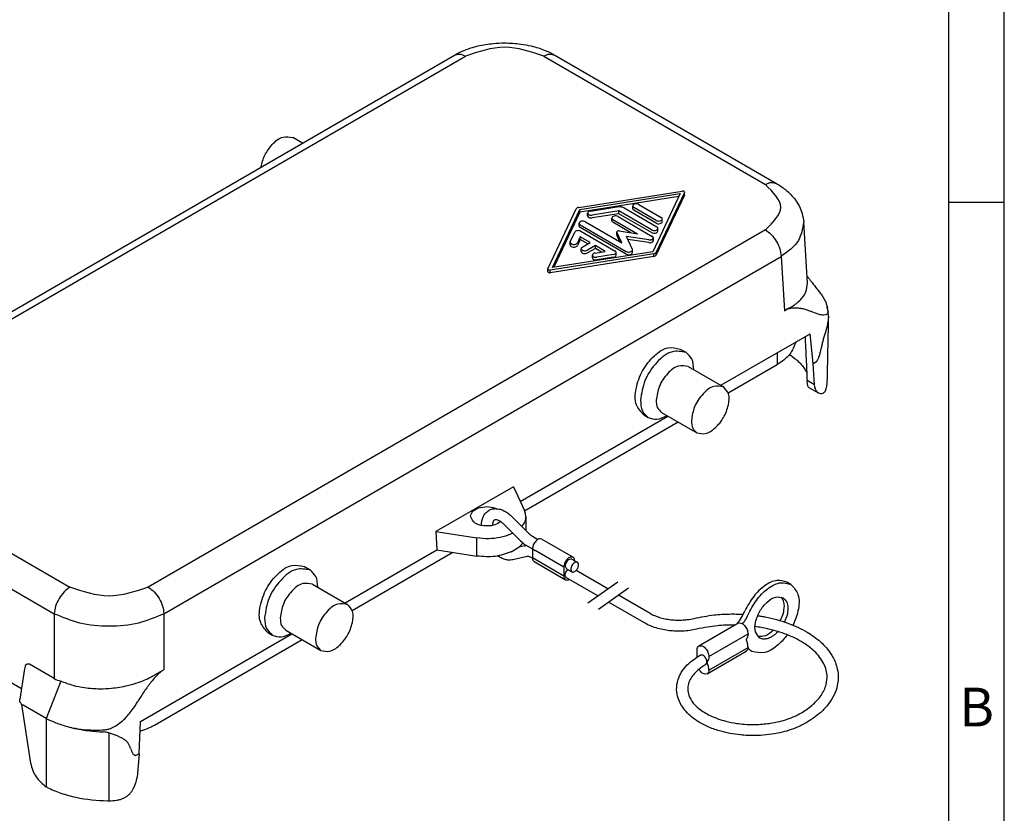
# Model space of a CAD drawing. Units: millimetres. Extents: x -297 to 0, y 0 to 210.
# Drawn here: x -89 to 0, y 42 to 113 of the extents above; entities that cross this region are included whole.
import ezdxf

# ---------------------------------------------------------------- set-up
doc = ezdxf.new("R2010")
doc.units = ezdxf.units.MM
doc.layers.add('1', color=7, linetype='Continuous')
doc.styles.add('CONVERTER_12', font='ARIAL.TTF', dxfattribs={"width": 1.2})

# ---------------------------------------------------------------- blocks, each defined once
blk = doc.blocks.new('_formato_A4', base_point=(9.935, 0))
at = {"layer": '1', "color": 7, "linetype": 'Continuous'}
for p, q in [((0, 0), (0, 210)), ((-5, 5), (-5, 184)), ((0, 97), (-5, 97))]:
    blk.add_line(p, q, dxfattribs=at)
at = {"layer": '1', "color": 7, "insert": (-2.5, 51), "char_height": 3.5, "attachment_point": 5, "line_spacing_factor": 1.320528, "style": 'CONVERTER_12'}
blk.add_mtext('B', dxfattribs=at)
blk = doc.blocks.new('A4_oriz_new', base_point=(-297, 0))
at = {"layer": '1'}
blk.add_blockref('_formato_A4', (9.935, 0), dxfattribs=at)

msp = doc.modelspace()

# ---------------------------------------------------------------- linework, layer by layer
at = {"color": 7, "linetype": 'Continuous'}
for p, q in [((-105.375, 78.05), (-49.652, 110.302)), ((-40.581, 110.302), (-20.566, 98.718)), ((-63.369, 102.363), (-64.244, 102.869)), ((-17.781, 89.725), (-18.115, 95.224)), ((-16.002, 87.618), (-15.975, 87.508)), ((-15.886, 86.733), (-15.899, 87.077)), ((-25.584, 80.494), (-17.543, 85.148)), ((-17.253, 82.472), (-17.543, 85.148)), ((-29.252, 83.772), (-28.741, 83.476)), ((-28.535, 82.202), (-25.353, 80.36)), ((-28.04, 81.915), (-28.04, 81.925)), ((-24.937, 79.809), (-20.503, 82.375)), ((-17.253, 82.472), (-16.964, 82.639)), ((-17.129, 80.537), (-17.253, 82.472)), ((-17.652, 80.303), (-16.753, 79.783)), ((-43.702, 70.007), (-30.375, 77.721)), ((-32.54, 77.819), (-32.147, 77.591)), ((-30.939, 78.047), (-27.757, 76.206)), ((-30.444, 77.761), (-30.453, 77.756)), ((-43.316, 69.171), (-29.459, 77.191)), ((-44.319, 71.339), (-51.316, 67.289)), ((-44.319, 71.339), (-43.327, 69.196)), ((-44.46, 68.648), (-42.967, 67.162)), ((-43.207, 68.671), (-43.207, 67.401)), ((-45.166, 67.939), (-43.673, 66.453)), ((-51.316, 67.289), (-51.238, 65.646)), ((-51.316, 67.289), (-47.613, 66.715)), ((-42.589, 66.866), (-42.105, 66.585)), ((-43.292, 66.011), (-43.824, 65.892)), ((-43.09, 66), (-42.606, 65.725)), ((-41.761, 66.617), (-38.932, 64.98)), ((-59.525, 60.85), (-51.238, 65.646)), ((-58.878, 60.164), (-49.794, 65.422)), ((-51.238, 65.646), (-47.613, 65.084)), ((-43.073, 65.035), (-44.376, 64.743)), ((-42.606, 64.909), (-42.625, 64.915)), ((-42.606, 65.725), (-42.606, 64.909)), ((-63.194, 64.128), (-62.682, 63.832)), ((-42.462, 64.59), (-39.633, 62.953)), ((-39.778, 64.088), (-39.778, 63.272)), ((-39.032, 64.807), (-38.788, 64.661)), ((-38.788, 64.661), (-38.537, 64.52)), ((-88.746, 53.106), (-106.284, 63.257)), ((-39.533, 63.941), (-39.038, 63.655)), ((-36.703, 61.488), (-39.533, 63.126)), ((-35.8, 62.121), (-38.664, 63.778)), ((-62.476, 62.557), (-59.294, 60.716)), ((-61.981, 62.271), (-61.981, 62.281)), ((-19.267, 62.531), (-19.62, 62.735)), ((-31.982, 59.911), (-34.846, 61.568)), ((-32.483, 59.045), (-35.749, 60.936)), ((-27.581, 56.977), (-24.046, 59.024)), ((-77.993, 50.161), (-64.316, 58.077)), ((-66.481, 58.174), (-66.088, 57.947)), ((-64.88, 58.403), (-61.698, 56.561)), ((-64.385, 58.117), (-64.394, 58.112)), ((-76.724, 49.835), (-63.401, 57.547)), ((-27.736, 55.978), (-27.736, 56.635)), ((-26.83, 54.456), (-23.294, 56.502)), ((-85.772, 54.027), (-88.004, 55.319)), ((-88.464, 54.89), (-88.895, 52.168)), ((-85.194, 53.795), (-86.504, 50.419)), ((-88.738, 51.675), (-87.915, 46.39)), ((-86.504, 50.419), (-88.589, 51.625)), ((-78.117, 47.245), (-77.993, 50.161)), ((-78.117, 47.245), (-78.406, 47.078)), ((-78.117, 47.245), (-78.304, 45.13)), ((-86.413, 44.197), (-86.503, 44.249))]:
    msp.add_line(p, q, dxfattribs=at)
at = {"color": 2, "linetype": 'Continuous'}
for p, q in [((-104.374, 77.95), (-48.65, 110.202)), ((-41.583, 110.202), (-21.568, 98.618)), ((-38.424, 96.558), (-29.08, 98.032)), ((-38.337, 96.372), (-29.273, 97.802)), ((-29.273, 97.802), (-31.744, 92.556)), ((-28.875, 97.914), (-31.422, 92.506)), ((-28.875, 97.914), (-28.869, 97.939)), ((-28.869, 97.695), (-28.875, 97.914)), ((-29.397, 97.538), (-38.337, 96.128)), ((-28.875, 97.669), (-31.422, 92.261)), ((-28.875, 97.669), (-28.869, 97.695)), ((-41.205, 91.014), (-38.658, 96.423)), ((-40.807, 91.126), (-38.337, 96.372)), ((-38.337, 96.128), (-40.683, 91.146)), ((-38.337, 96.128), (-38.337, 96.372)), ((-37.622, 95.793), (-37.622, 96.038)), ((-37.375, 96.224), (-34.97, 96.604)), ((-34.797, 96.231), (-37.202, 95.852)), ((-34.797, 95.987), (-34.797, 96.231)), ((-31.845, 94.523), (-34.797, 96.231)), ((-34.326, 96.504), (-31.374, 94.796)), ((-33.551, 96.436), (-33.551, 96.68)), ((-31.447, 95.383), (-33.453, 96.544)), ((-31.447, 95.138), (-33.453, 96.299)), ((-32.983, 96.817), (-30.976, 95.655)), ((-38.395, 94.878), (-38.395, 95.123)), ((-37.827, 95.259), (-34.545, 93.36)), ((-34.797, 95.987), (-37.202, 95.607)), ((-35.435, 95.345), (-35.435, 95.59)), ((-35.337, 95.454), (-33.132, 94.178)), ((-33.71, 94.267), (-35.337, 95.209)), ((-34.866, 95.726), (-31.783, 93.942)), ((-31.845, 94.278), (-34.797, 95.987)), ((-30.878, 95.274), (-30.878, 95.519)), ((-21.568, 94.528), (-77.292, 62.276)), ((-39.191, 93.46), (-38.787, 94.316)), ((-38.298, 94.987), (-34.137, 92.579)), ((-34.137, 92.334), (-38.298, 94.742)), ((-38.23, 94.403), (-35.147, 92.618)), ((-34.993, 94.341), (-34.988, 94.316)), ((-34.993, 94.096), (-34.988, 94.316)), ((-34.545, 93.36), (-34.988, 94.316)), ((-34.784, 94.434), (-33.132, 94.178)), ((-31.277, 94.415), (-31.277, 94.659)), ((-39.191, 93.46), (-39.202, 93.41)), ((-39.202, 93.165), (-39.202, 93.41)), ((-38.295, 93.895), (-38.548, 93.36)), ((-38.295, 93.65), (-38.548, 93.115)), ((-38.295, 93.65), (-38.295, 93.895)), ((-37.395, 93.374), (-38.295, 93.895)), ((-37.606, 93.252), (-38.295, 93.65)), ((-38.101, 92.965), (-37.395, 93.374)), ((-34.993, 94.096), (-34.988, 94.071)), ((-34.7, 93.45), (-34.988, 94.071)), ((-33.58, 92.765), (-34.121, 93.932)), ((-32.104, 93.619), (-34.121, 93.932)), ((-32.104, 93.375), (-33.998, 93.668)), ((-31.685, 93.561), (-31.685, 93.805)), ((-31.744, 92.556), (-40.807, 91.126)), ((-38.199, 92.584), (-38.199, 92.829)), ((-36.924, 93.101), (-37.63, 92.693)), ((-36.924, 92.857), (-37.63, 92.448)), ((-36.949, 92.434), (-36.023, 92.58)), ((-36.924, 92.857), (-36.924, 93.101)), ((-36.023, 92.58), (-36.924, 93.101)), ((-36.356, 92.528), (-36.924, 92.857)), ((-35.049, 92.237), (-35.049, 92.482)), ((-33.569, 92.715), (-33.58, 92.765)), ((-33.569, 92.471), (-33.569, 92.715)), ((-31.422, 92.261), (-31.422, 92.506)), ((-75.879, 59.884), (-20.155, 92.136)), ((-31.656, 92.37), (-41.001, 90.896)), ((-31.656, 92.126), (-41.001, 90.651)), ((-37.195, 92.003), (-37.195, 92.248)), ((-35.296, 92.296), (-36.776, 92.062)), ((-35.296, 92.051), (-36.776, 91.817)), ((-31.656, 92.126), (-31.656, 92.37)), ((-20.155, 92.136), (-19.86, 87.231)), ((-41.205, 91.014), (-41.211, 90.989)), ((-41.211, 90.744), (-41.211, 90.989)), ((-41.001, 90.651), (-41.001, 90.896)), ((-20.503, 83.435), (-20.503, 82.375)), ((-17.129, 80.537), (-17.806, 80.933)), ((-104.374, 73.86), (-84.359, 62.276)), ((-105.787, 71.468), (-85.772, 59.884)), ((-47.613, 65.084), (-47.613, 66.715)), ((-42.606, 65.725), (-42.362, 65.578)), ((-39.778, 63.272), (-42.606, 64.909)), ((-39.778, 64.088), (-42.362, 65.578)), ((-85.772, 59.884), (-85.772, 54.027)), ((-75.879, 59.884), (-75.877, 54.809)), ((-26.675, 56.021), (-23.14, 58.068)), ((-26.675, 54.798), (-23.14, 56.844))]:
    msp.add_line(p, q, dxfattribs=at)
at = {"color": 7, "linetype": 'Continuous'}
for centre, radius, start, end in [((-18.222, 87.053), 2.291, 4.09073, 14.27138), ((-18.904, 86.768), 3.021, 5.87668, 14.18772), ((-17.337, 85.976), 3.394, 232.72572, 235.64112), ((-17.263, 80.563), 1.243, 337.73895, 358.50429), ((-44.457, 68.663), 1.25, 0.39318, 25.23659), ((-41.637, 68.469), 1.865, 224.4856, 239.28735), ((-41.637, 68.469), 2.865, 224.71341, 239.51472), ((-28.062, 62.181), 5.076, 320.88219, 336.24661), ((-27.708, 61.977), 5.076, 323.52243, 336.24661), ((-23.828, 56.017), 1.031, 41.98818, 48.27947), ((-22.168, 57.511), 1.202, 221.98818, 239.79429), ((-84.678, 55.913), 2.18, 239.86989, 256.30363), ((-88.769, 51.335), 0.341, 58.0852, 84.65972), ((-80.903, 63.544), 14.341, 258.08547, 268.2763), ((-81.388, 47.57), 1.64, 71.38264, 88.12651), ((-80.879, 45.374), 2.586, 341.38085, 354.57828), ((-80.856, 57.21), 14.21, 257.97421, 269.59505), ((-80.907, 48.983), 5.983, 269.52261, 270.40332), ((-80.907, 48.983), 5.983, 270.40332, 277.67324)]:
    msp.add_arc(centre, radius, start, end, dxfattribs=at)
for points, knots in [([(-49.652, 110.302), (-49.368, 110.45), (-48.69, 110.805), (-47.503, 111.162), (-46.264, 111.36), (-44.969, 111.418), (-43.82, 111.345), (-42.588, 111.119), (-41.543, 110.805), (-40.865, 110.45), (-40.581, 110.302)], [0, 0, 0, 0, 0.959342, 2.292132, 3.695265, 4.714394, 6.176636, 7.136675, 8.469468, 9.428811, 9.428811, 9.428811, 9.428811]), ([(-67.112, 100.196), (-67.016, 100.562), (-66.82, 101.311), (-66.135, 102.246), (-65.248, 103.031), (-64.542, 102.917), (-64.244, 102.869)], [0, 0, 0, 0, 1.121698, 2.295253, 3.488086, 4.357621, 4.357621, 4.357621, 4.357621]), ([(-20.566, 98.718), (-20.293, 98.544), (-19.647, 98.133), (-18.805, 97.241), (-18.244, 96.198), (-18.15, 95.487), (-18.115, 95.224)], [0, 0, 0, 0, 0.97036, 2.289632, 3.640726, 4.432228, 4.432228, 4.432228, 4.432228]), ([(-17.821, 90.371), (-17.76, 90.293), (-17.639, 90.135), (-17.378, 89.798), (-17.032, 89.349), (-16.747, 88.981), (-16.601, 88.791)], [0, 0, 0, 0, 0.295416, 0.59808, 1.27841, 1.995699, 1.995699, 1.995699, 1.995699]), ([(-19.594, 87.393), (-19.386, 87.502), (-18.872, 87.77), (-18.28, 88.288), (-17.837, 88.985), (-17.802, 89.454), (-17.781, 89.725)], [0, 0, 0, 0, 0.701956, 1.737635, 2.322756, 3.123483, 3.123483, 3.123483, 3.123483]), ([(-16.601, 88.791), (-16.526, 88.689), (-16.389, 88.502), (-16.222, 88.208), (-16.09, 87.921), (-16.031, 87.718), (-16.002, 87.618)], [0, 0, 0, 0, 0.381496, 0.693973, 1.013501, 1.326287, 1.326287, 1.326287, 1.326287]), ([(-19.656, 87.355), (-19.489, 87.403), (-19.198, 87.486), (-18.838, 87.499), (-18.606, 87.479), (-18.471, 87.461), (-18.36, 87.447), (-18.184, 87.419), (-17.866, 87.339), (-17.593, 87.223), (-17.427, 87.153)], [0, 0, 0, 0, 0.520695, 0.904315, 1.070776, 1.218992, 1.312766, 1.407205, 1.751799, 2.294125, 2.294125, 2.294125, 2.294125]), ([(-15.937, 87.216), (-15.937, 87.169), (-15.935, 87.08), (-15.992, 86.931), (-16.173, 86.821), (-16.467, 86.827), (-16.899, 86.929), (-17.224, 87.067), (-17.427, 87.153)], [0, 0, 0, 0, 0.141859, 0.26624, 0.459756, 0.728923, 1.129612, 1.787414, 1.787414, 1.787414, 1.787414]), ([(-15.887, 86.659), (-15.893, 86.544), (-15.905, 86.319), (-15.966, 85.977), (-16.05, 85.633), (-16.152, 85.281), (-16.262, 84.924), (-16.365, 84.57), (-16.458, 84.211), (-16.506, 83.973), (-16.531, 83.85)], [0, 0, 0, 0, 0.342747, 0.677405, 1.039696, 1.405684, 1.774504, 2.160362, 2.511954, 2.888069, 2.888069, 2.888069, 2.888069]), ([(-15.887, 86.659), (-15.898, 86.145), (-15.92, 85.123), (-15.953, 83.591), (-15.986, 82.062), (-16.009, 81.041), (-16.02, 80.531)], [0, 0, 0, 0, 1.542833, 3.065787, 4.597341, 6.129117, 6.129117, 6.129117, 6.129117]), ([(-15.886, 86.733), (-15.886, 86.726), (-15.886, 86.714), (-15.886, 86.696), (-15.886, 86.677), (-15.887, 86.665), (-15.887, 86.659)], [0, 0, 0, 0, 0.01848415, 0.0369036, 0.05544616, 0.07394522, 0.07394522, 0.07394522, 0.07394522]), ([(-17.993, 84.887), (-17.96, 84.223), (-17.895, 82.905), (-17.835, 81.586), (-17.806, 80.933)], [0, 0, 0, 0, 1.996531, 3.958714, 3.958714, 3.958714, 3.958714]), ([(-32.54, 77.819), (-32.802, 78.104), (-33.404, 78.761), (-33.291, 80.314), (-32.732, 81.852), (-31.737, 83.138), (-30.484, 84.045), (-29.626, 83.855), (-29.252, 83.772)], [0, 0, 0, 0, 1.12058, 2.582841, 4.310174, 6.026699, 7.463276, 8.567119, 8.567119, 8.567119, 8.567119]), ([(-28.741, 83.476), (-29.163, 83.544), (-30.165, 83.705), (-31.501, 82.523), (-32.558, 81.021), (-32.754, 79.752), (-32.848, 79.142)], [0, 0, 0, 0, 1.231842, 2.921688, 4.890906, 6.713004, 6.713004, 6.713004, 6.713004]), ([(-18.836, 84.4), (-18.982, 84.011), (-19.305, 83.152), (-20.079, 82.65), (-20.503, 82.375)], [0, 0, 0, 0, 1.215421, 2.685015, 2.685015, 2.685015, 2.685015]), ([(-16.964, 82.639), (-16.927, 82.693), (-16.863, 82.785), (-16.788, 82.926), (-16.723, 83.07), (-16.671, 83.223), (-16.629, 83.388), (-16.594, 83.539), (-16.561, 83.695), (-16.541, 83.797), (-16.531, 83.85)], [0, 0, 0, 0, 0.197397, 0.33718, 0.476364, 0.670492, 0.82267, 0.987281, 1.135612, 1.298957, 1.298957, 1.298957, 1.298957]), ([(-28.04, 81.925), (-28.059, 82.263), (-28.093, 82.877), (-28.54, 83.291), (-28.741, 83.476)], [0, 0, 0, 0, 0.970495, 1.76218, 1.76218, 1.76218, 1.76218]), ([(-19.253, 83.174), (-18.953, 82.955), (-18.389, 82.541), (-18.015, 81.951), (-17.84, 81.674)], [0, 0, 0, 0, 1.102648, 2.076687, 2.076687, 2.076687, 2.076687]), ([(-28.535, 82.202), (-28.833, 82.249), (-29.54, 82.363), (-30.483, 81.528), (-31.229, 80.468), (-31.368, 79.573), (-31.434, 79.142)], [0, 0, 0, 0, 0.869535, 2.062368, 3.452404, 4.738591, 4.738591, 4.738591, 4.738591]), ([(-17.652, 80.303), (-17.67, 80.323), (-17.719, 80.376), (-17.753, 80.502), (-17.793, 80.691), (-17.801, 80.84), (-17.806, 80.933)], [0, 0, 0, 0, 0.0788358, 0.2140012, 0.3822318, 0.6605298, 0.6605298, 0.6605298, 0.6605298]), ([(-25.353, 80.36), (-25.651, 80.408), (-26.358, 80.521), (-27.301, 79.687), (-28.047, 78.627), (-28.186, 77.731), (-28.252, 77.301)], [0, 0, 0, 0, 0.869535, 2.062368, 3.452404, 4.738591, 4.738591, 4.738591, 4.738591]), ([(-27.757, 76.206), (-27.499, 76.152), (-26.897, 76.027), (-26.021, 76.665), (-25.305, 77.559), (-24.886, 78.625), (-24.769, 79.704), (-25.177, 80.163), (-25.353, 80.36)], [0, 0, 0, 0, 0.763026, 1.777047, 2.991283, 4.205518, 5.21954, 5.982565, 5.982565, 5.982565, 5.982565]), ([(-17.019, 80.09), (-17.047, 80.159), (-17.104, 80.302), (-17.12, 80.456), (-17.129, 80.537)], [0, 0, 0, 0, 0.2196746, 0.4614635, 0.4614635, 0.4614635, 0.4614635]), ([(-16.753, 79.783), (-16.783, 79.803), (-16.837, 79.839), (-16.906, 79.911), (-16.968, 79.992), (-17.002, 80.057), (-17.019, 80.09)], [0, 0, 0, 0, 0.1071497, 0.1928298, 0.2982356, 0.4119494, 0.4119494, 0.4119494, 0.4119494]), ([(-16.112, 80.092), (-16.143, 80.028), (-16.194, 79.92), (-16.298, 79.814), (-16.415, 79.741), (-16.575, 79.705), (-16.693, 79.757), (-16.753, 79.783)], [0, 0, 0, 0, 0.2127509, 0.3562204, 0.4378248, 0.6248327, 0.81707, 0.81707, 0.81707, 0.81707]), ([(-32.848, 79.142), (-32.829, 78.804), (-32.794, 78.191), (-32.348, 77.777), (-32.147, 77.591)], [0, 0, 0, 0, 0.970495, 1.76218, 1.76218, 1.76218, 1.76218]), ([(-31.434, 79.142), (-31.42, 78.904), (-31.396, 78.471), (-31.081, 78.178), (-30.939, 78.047)], [0, 0, 0, 0, 0.685055, 1.243892, 1.243892, 1.243892, 1.243892]), ([(-32.147, 77.591), (-31.886, 77.51), (-31.305, 77.328), (-30.755, 77.604), (-30.453, 77.756)], [0, 0, 0, 0, 0.791685, 1.76218, 1.76218, 1.76218, 1.76218]), ([(-28.252, 77.301), (-28.239, 77.062), (-28.214, 76.629), (-27.899, 76.337), (-27.757, 76.206)], [0, 0, 0, 0, 0.685055, 1.243892, 1.243892, 1.243892, 1.243892]), ([(-48.207, 68.671), (-48.14, 68.848), (-47.981, 69.267), (-47.263, 69.508), (-46.511, 69.584), (-46.021, 69.43), (-45.782, 69.355)], [0, 0, 0, 0, 0.544563, 1.28979, 2.072329, 2.812636, 2.812636, 2.812636, 2.812636]), ([(-47.207, 67.853), (-47.206, 67.915), (-47.204, 68.021), (-47.177, 68.253), (-47.113, 68.514), (-46.984, 68.777), (-46.81, 69.009), (-46.56, 69.217), (-46.222, 69.346), (-45.901, 69.372), (-45.639, 69.339), (-45.379, 69.267), (-45.104, 69.145), (-44.803, 68.953), (-44.604, 68.786), (-44.492, 68.68), (-44.471, 68.658), (-44.46, 68.648)], [0, 0, 0, 0, 0.186098, 0.320052, 0.698391, 0.987356, 1.190429, 1.566857, 1.942919, 2.257643, 2.52569, 2.728194, 3.067002, 3.423295, 3.796883, 3.842004, 3.887311, 3.887311, 3.887311, 3.887311]), ([(-45.464, 68.186), (-45.636, 68.08), (-46.017, 67.846), (-46.818, 67.772), (-47.776, 67.871), (-48.082, 68.439), (-48.207, 68.671)], [0, 0, 0, 0, 0.597484, 1.319731, 2.410271, 3.165193, 3.165193, 3.165193, 3.165193]), ([(-43.207, 68.671), (-43.226, 68.511), (-43.265, 68.176), (-43.469, 67.907), (-43.575, 67.767)], [0, 0, 0, 0, 0.476765, 0.9921464, 0.9921464, 0.9921464, 0.9921464]), ([(-45.166, 67.939), (-45.224, 67.994), (-45.322, 68.086), (-45.476, 68.197), (-45.603, 68.271), (-45.74, 68.331), (-45.861, 68.363), (-45.974, 68.363), (-46.057, 68.337), (-46.122, 68.264), (-46.17, 68.158), (-46.195, 68.045), (-46.206, 67.939), (-46.207, 67.881), (-46.207, 67.853)], [0, 0, 0, 0, 0.238485, 0.406421, 0.566421, 0.678774, 0.85501, 0.937146, 1.015436, 1.106768, 1.219004, 1.364044, 1.452024, 1.537571, 1.537571, 1.537571, 1.537571]), ([(-44.381, 67.158), (-44.413, 67.142), (-44.478, 67.109), (-44.841, 66.942), (-45.528, 66.734), (-46.558, 66.609), (-47.259, 66.679), (-47.613, 66.715)], [0, 0, 0, 0, 0.107516, 0.217228, 1.20057, 2.244083, 3.308714, 3.308714, 3.308714, 3.308714]), ([(-43.471, 66.269), (-43.523, 66.202), (-43.628, 66.065), (-43.758, 65.951), (-43.824, 65.892)], [0, 0, 0, 0, 0.250322, 0.5173684, 0.5173684, 0.5173684, 0.5173684]), ([(-43.292, 66.011), (-43.268, 66.016), (-43.22, 66.026), (-43.172, 66.032), (-43.148, 66.035)], [0, 0, 0, 0, 0.0726616, 0.1464327, 0.1464327, 0.1464327, 0.1464327]), ([(-41.761, 66.617), (-41.848, 66.631), (-42.054, 66.664), (-42.329, 66.421), (-42.547, 66.112), (-42.587, 65.85), (-42.606, 65.725)], [0, 0, 0, 0, 0.253614, 0.601524, 1.006951, 1.382089, 1.382089, 1.382089, 1.382089]), ([(-44.51, 65.464), (-44.997, 65.294), (-46.003, 64.943), (-47.065, 65.036), (-47.613, 65.084)], [0, 0, 0, 0, 1.527712, 3.158199, 3.158199, 3.158199, 3.158199]), ([(-44.376, 64.743), (-44.506, 64.726), (-44.733, 64.697), (-45.093, 64.767), (-45.422, 64.893), (-45.635, 65.031), (-45.733, 65.095)], [0, 0, 0, 0, 0.389968, 0.682275, 1.090149, 1.440443, 1.440443, 1.440443, 1.440443]), ([(-42.625, 64.915), (-42.678, 64.944), (-42.775, 64.995), (-42.91, 65.035), (-43.008, 65.045), (-43.056, 65.038), (-43.073, 65.035)], [0, 0, 0, 0, 0.1811339, 0.3280494, 0.4196277, 0.4726781, 0.4726781, 0.4726781, 0.4726781]), ([(-42.606, 64.909), (-42.602, 64.84), (-42.595, 64.713), (-42.503, 64.628), (-42.462, 64.59)], [0, 0, 0, 0, 0.1998078, 0.3628017, 0.3628017, 0.3628017, 0.3628017]), ([(-38.932, 64.98), (-39.019, 64.994), (-39.225, 65.027), (-39.5, 64.784), (-39.718, 64.474), (-39.758, 64.213), (-39.778, 64.088)], [0, 0, 0, 0, 0.253614, 0.601524, 1.006951, 1.382089, 1.382089, 1.382089, 1.382089]), ([(-38.788, 64.661), (-38.792, 64.73), (-38.799, 64.857), (-38.891, 64.942), (-38.932, 64.98)], [0, 0, 0, 0, 0.1998078, 0.3628017, 0.3628017, 0.3628017, 0.3628017]), ([(-66.481, 58.174), (-66.743, 58.46), (-67.345, 59.117), (-67.232, 60.67), (-66.673, 62.208), (-65.678, 63.493), (-64.425, 64.4), (-63.567, 64.211), (-63.194, 64.128)], [0, 0, 0, 0, 1.12058, 2.582841, 4.310174, 6.026699, 7.463276, 8.567119, 8.567119, 8.567119, 8.567119]), ([(-39.032, 64.807), (-39.12, 64.809), (-39.336, 64.814), (-39.544, 64.525), (-39.691, 64.201), (-39.579, 64.017), (-39.533, 63.941)], [0, 0, 0, 0, 0.251027, 0.614467, 0.977907, 1.228934, 1.228934, 1.228934, 1.228934]), ([(-38.537, 64.52), (-38.625, 64.523), (-38.841, 64.528), (-39.049, 64.239), (-39.196, 63.914), (-39.084, 63.73), (-39.038, 63.655)], [0, 0, 0, 0, 0.251027, 0.614467, 0.977907, 1.228934, 1.228934, 1.228934, 1.228934]), ([(-38.788, 63.68), (-38.717, 63.737), (-38.57, 63.855), (-38.457, 64.099), (-38.404, 64.356), (-38.498, 64.472), (-38.537, 64.52)], [0, 0, 0, 0, 0.2678297, 0.5569356, 0.8049098, 0.985747, 0.985747, 0.985747, 0.985747]), ([(-62.682, 63.832), (-63.104, 63.9), (-64.106, 64.061), (-65.442, 62.878), (-66.5, 61.377), (-66.695, 60.108), (-66.789, 59.498)], [0, 0, 0, 0, 1.231842, 2.921688, 4.890906, 6.713004, 6.713004, 6.713004, 6.713004]), ([(-61.981, 62.281), (-62, 62.619), (-62.035, 63.233), (-62.481, 63.646), (-62.682, 63.832)], [0, 0, 0, 0, 0.970495, 1.76218, 1.76218, 1.76218, 1.76218]), ([(-39.778, 63.272), (-39.774, 63.203), (-39.767, 63.076), (-39.675, 62.991), (-39.633, 62.953)], [0, 0, 0, 0, 0.1998078, 0.3628017, 0.3628017, 0.3628017, 0.3628017]), ([(-39.533, 63.126), (-39.573, 63.175), (-39.667, 63.29), (-39.62, 63.517), (-39.537, 63.715), (-39.45, 63.818), (-39.407, 63.868)], [0, 0, 0, 0, 0.1808372, 0.4288115, 0.6311751, 0.8292251, 0.8292251, 0.8292251, 0.8292251]), ([(-39.038, 63.655), (-39, 63.643), (-38.914, 63.616), (-38.833, 63.657), (-38.788, 63.68)], [0, 0, 0, 0, 0.1170056, 0.2606188, 0.2606188, 0.2606188, 0.2606188]), ([(-62.476, 62.557), (-62.774, 62.605), (-63.481, 62.719), (-64.424, 61.884), (-65.171, 60.824), (-65.309, 59.928), (-65.375, 59.498)], [0, 0, 0, 0, 0.869535, 2.062368, 3.452404, 4.738591, 4.738591, 4.738591, 4.738591]), ([(-39.633, 62.953), (-39.58, 62.936), (-39.462, 62.899), (-39.35, 62.954), (-39.289, 62.984)], [0, 0, 0, 0, 0.1627135, 0.3581317, 0.3581317, 0.3581317, 0.3581317]), ([(-19.62, 62.735), (-19.926, 62.818), (-20.618, 63.006), (-21.716, 62.404), (-22.711, 61.463), (-23.175, 60.59), (-23.416, 60.137)], [0, 0, 0, 0, 0.920692, 2.085381, 3.501679, 5.026704, 5.026704, 5.026704, 5.026704]), ([(-23.062, 59.932), (-22.821, 60.385), (-22.357, 61.259), (-21.363, 62.2), (-20.265, 62.801), (-19.572, 62.614), (-19.267, 62.531)], [0, 0, 0, 0, 1.525025, 2.941323, 4.106011, 5.026704, 5.026704, 5.026704, 5.026704]), ([(-19.267, 62.531), (-19.01, 62.244), (-18.413, 61.576), (-18.553, 60.387), (-18.796, 59.48), (-18.985, 59.062), (-19.081, 58.851)], [0, 0, 0, 0, 1.112746, 2.591527, 3.266512, 3.960303, 3.960303, 3.960303, 3.960303]), ([(-22.072, 57.684), (-22.225, 57.856), (-22.583, 58.258), (-22.48, 59.202), (-22.114, 60.135), (-21.487, 60.917), (-20.72, 61.476), (-20.194, 61.366), (-19.968, 61.319)], [0, 0, 0, 0, 0.667647, 1.554916, 2.617372, 3.679829, 4.567097, 5.234745, 5.234745, 5.234745, 5.234745]), ([(-20.16, 61.395), (-20.082, 61.282), (-19.911, 61.033), (-19.896, 60.73), (-19.889, 60.565)], [0, 0, 0, 0, 0.4047185, 0.888539, 0.888539, 0.888539, 0.888539]), ([(-59.294, 60.716), (-59.592, 60.764), (-60.299, 60.877), (-61.242, 60.042), (-61.989, 58.983), (-62.127, 58.087), (-62.193, 57.656)], [0, 0, 0, 0, 0.869535, 2.062368, 3.452404, 4.738591, 4.738591, 4.738591, 4.738591]), ([(-61.698, 56.561), (-61.44, 56.508), (-60.838, 56.382), (-59.962, 57.021), (-59.246, 57.915), (-58.827, 58.981), (-58.71, 60.059), (-59.119, 60.519), (-59.294, 60.716)], [0, 0, 0, 0, 0.763026, 1.777047, 2.991283, 4.205518, 5.21954, 5.982565, 5.982565, 5.982565, 5.982565]), ([(-19.889, 60.565), (-19.908, 60.347), (-19.947, 59.891), (-20.139, 59.476), (-20.238, 59.259)], [0, 0, 0, 0, 0.652871, 1.361382, 1.361382, 1.361382, 1.361382]), ([(-19.968, 61.319), (-19.844, 61.204), (-19.568, 60.949), (-19.547, 60.57), (-19.535, 60.361)], [0, 0, 0, 0, 0.488982, 1.088405, 1.088405, 1.088405, 1.088405]), ([(-31.982, 59.911), (-31.853, 59.842), (-31.617, 59.718), (-31.209, 59.566), (-30.764, 59.441), (-30.238, 59.347), (-29.681, 59.297), (-29.135, 59.299), (-28.575, 59.344), (-28.213, 59.417), (-28.009, 59.458)], [0, 0, 0, 0, 0.438284, 0.799915, 1.301127, 1.825454, 2.399165, 2.97821, 3.4597, 4.083943, 4.083943, 4.083943, 4.083943]), ([(-28.009, 59.458), (-27.408, 59.577), (-26.359, 59.784), (-25.078, 59.856), (-24.197, 59.859), (-23.774, 59.839), (-23.563, 59.83)], [0, 0, 0, 0, 1.833838, 3.205314, 3.841036, 4.474869, 4.474869, 4.474869, 4.474869]), ([(-22.271, 59.7), (-22.156, 59.683), (-21.926, 59.649), (-21.008, 59.483), (-19.587, 59.106), (-17.91, 58.342), (-16.69, 57.475), (-15.942, 56.692), (-15.397, 55.876), (-15.054, 55.007), (-14.972, 54.113), (-15.071, 53.318), (-15.34, 52.534), (-15.856, 51.706), (-16.682, 50.812), (-17.432, 50.327), (-17.884, 50.034)], [0, 0, 0, 0, 0.349355, 0.696807, 2.798699, 4.740036, 6.192979, 7.261171, 7.969549, 9.129488, 10.019844, 10.631526, 11.524089, 12.481574, 13.538697, 15.148073, 15.148073, 15.148073, 15.148073]), ([(-19.535, 60.361), (-19.552, 60.157), (-19.586, 59.731), (-19.756, 59.339), (-19.845, 59.135)], [0, 0, 0, 0, 0.610686, 1.27202, 1.27202, 1.27202, 1.27202]), ([(-66.789, 59.498), (-66.77, 59.16), (-66.736, 58.546), (-66.289, 58.133), (-66.088, 57.947)], [0, 0, 0, 0, 0.970495, 1.76218, 1.76218, 1.76218, 1.76218]), ([(-65.375, 59.498), (-65.362, 59.259), (-65.337, 58.826), (-65.022, 58.534), (-64.88, 58.403)], [0, 0, 0, 0, 0.685055, 1.243892, 1.243892, 1.243892, 1.243892]), ([(-27.779, 58.485), (-27.988, 58.442), (-28.409, 58.355), (-29.092, 58.296), (-29.755, 58.298), (-30.404, 58.36), (-30.991, 58.466), (-31.529, 58.617), (-32.029, 58.804), (-32.324, 58.961), (-32.483, 59.045)], [0, 0, 0, 0, 0.638751, 1.290337, 2.051339, 2.625566, 3.241714, 3.839445, 4.298726, 4.840062, 4.840062, 4.840062, 4.840062]), ([(-24.336, 58.856), (-24.376, 58.856), (-24.455, 58.857), (-24.733, 58.856), (-25.223, 58.845), (-25.969, 58.791), (-26.842, 58.684), (-27.455, 58.554), (-27.779, 58.485)], [0, 0, 0, 0, 0.122172, 0.235871, 0.834198, 1.591331, 2.478937, 3.471454, 3.471454, 3.471454, 3.471454]), ([(-24.046, 59.024), (-23.952, 59.039), (-23.732, 59.074), (-23.437, 58.813), (-23.204, 58.482), (-23.16, 58.202), (-23.14, 58.068)], [0, 0, 0, 0, 0.27173, 0.64449, 1.078876, 1.48081, 1.48081, 1.48081, 1.48081]), ([(-18.385, 50.9), (-18.22, 51), (-17.868, 51.214), (-17.216, 51.714), (-16.525, 52.438), (-16.051, 53.398), (-15.944, 54.464), (-16.328, 55.616), (-17.174, 56.576), (-18.297, 57.395), (-19.658, 58.055), (-20.953, 58.44), (-21.926, 58.637), (-22.315, 58.695), (-22.503, 58.723)], [0, 0, 0, 0, 0.579973, 1.235107, 2.460909, 3.550559, 4.378558, 5.616244, 7.067282, 8.145485, 9.776432, 11.576385, 12.182661, 12.754429, 12.754429, 12.754429, 12.754429]), ([(-66.088, 57.947), (-65.827, 57.865), (-65.246, 57.684), (-64.697, 57.96), (-64.394, 58.112)], [0, 0, 0, 0, 0.791685, 1.76218, 1.76218, 1.76218, 1.76218]), ([(-23.14, 58.068), (-23.144, 57.974), (-23.152, 57.8), (-23.246, 57.654), (-23.289, 57.588)], [0, 0, 0, 0, 0.2765004, 0.510657, 0.510657, 0.510657, 0.510657]), ([(-19.602, 57.983), (-19.723, 57.825), (-19.961, 57.513), (-20.587, 56.902), (-21.52, 56.208), (-22.397, 56.393), (-22.773, 56.472)], [0, 0, 0, 0, 0.593828, 1.172654, 2.651435, 3.764181, 3.764181, 3.764181, 3.764181]), ([(-20.861, 58.396), (-21.083, 58.191), (-21.477, 57.83), (-22.005, 57.818), (-22.234, 57.812)], [0, 0, 0, 0, 0.870909, 1.537166, 1.537166, 1.537166, 1.537166]), ([(-20.429, 58.272), (-20.433, 58.268), (-20.441, 58.259), (-20.516, 58.18), (-20.656, 58.045), (-20.872, 57.877), (-21.089, 57.745), (-21.304, 57.65), (-21.513, 57.594), (-21.714, 57.579), (-21.905, 57.604), (-22.017, 57.657), (-22.072, 57.684)], [0, 0, 0, 0, 0.017405, 0.034795, 0.327731, 0.600886, 0.854063, 1.087545, 1.302469, 1.501336, 1.688625, 1.871274, 1.871274, 1.871274, 1.871274]), ([(-62.193, 57.656), (-62.18, 57.418), (-62.155, 56.985), (-61.84, 56.693), (-61.698, 56.561)], [0, 0, 0, 0, 0.685055, 1.243892, 1.243892, 1.243892, 1.243892]), ([(-27.736, 56.635), (-27.732, 56.71), (-27.724, 56.845), (-27.625, 56.936), (-27.581, 56.977)], [0, 0, 0, 0, 0.2140798, 0.3887161, 0.3887161, 0.3887161, 0.3887161]), ([(-27.581, 56.977), (-27.488, 56.992), (-27.267, 57.028), (-26.972, 56.767), (-26.739, 56.436), (-26.696, 56.156), (-26.675, 56.021)], [0, 0, 0, 0, 0.27173, 0.64449, 1.078876, 1.48081, 1.48081, 1.48081, 1.48081]), ([(-23.289, 57.588), (-23.294, 57.575), (-23.307, 57.545), (-23.295, 57.514), (-23.289, 57.497)], [0, 0, 0, 0, 0.04021475, 0.09375728, 0.09375728, 0.09375728, 0.09375728]), ([(-23.14, 56.844), (-23.147, 56.952), (-23.164, 57.177), (-23.246, 57.387), (-23.289, 57.497)], [0, 0, 0, 0, 0.3201924, 0.6726886, 0.6726886, 0.6726886, 0.6726886]), ([(-17.884, 50.034), (-18.197, 49.873), (-19.019, 49.448), (-20.587, 49.019), (-22.278, 48.844), (-24.041, 48.923), (-25.483, 49.193), (-26.792, 49.666), (-27.882, 50.25), (-28.859, 51.071), (-29.456, 52.091), (-29.631, 53.067), (-29.509, 53.872), (-29.153, 54.632), (-28.525, 55.44), (-27.867, 55.877), (-27.456, 56.149)], [0, 0, 0, 0, 1.052838, 2.77391, 4.834469, 6.130973, 8.057117, 9.209537, 10.293648, 11.754714, 12.982909, 13.749869, 14.690567, 15.371163, 16.252533, 17.721607, 17.721607, 17.721607, 17.721607]), ([(-26.955, 55.284), (-26.909, 55.359), (-26.797, 55.543), (-26.945, 55.868), (-27.153, 56.157), (-27.368, 56.152), (-27.456, 56.149)], [0, 0, 0, 0, 0.251027, 0.614467, 0.977907, 1.228934, 1.228934, 1.228934, 1.228934]), ([(-26.675, 56.021), (-26.679, 55.927), (-26.687, 55.754), (-26.781, 55.608), (-26.824, 55.541)], [0, 0, 0, 0, 0.2765004, 0.510657, 0.510657, 0.510657, 0.510657]), ([(-23.14, 56.844), (-23.144, 56.77), (-23.151, 56.635), (-23.25, 56.543), (-23.294, 56.502)], [0, 0, 0, 0, 0.2140798, 0.3887161, 0.3887161, 0.3887161, 0.3887161]), ([(-88.004, 55.319), (-88.113, 55.331), (-88.389, 55.361), (-88.436, 55.068), (-88.464, 54.89)], [0, 0, 0, 0, 0.291183, 0.7385228, 0.7385228, 0.7385228, 0.7385228]), ([(-26.955, 55.284), (-27.173, 55.146), (-27.694, 54.816), (-28.245, 54.221), (-28.543, 53.568), (-28.612, 53.041), (-28.49, 52.42), (-28.13, 51.829), (-27.472, 51.196), (-26.491, 50.606), (-25.308, 50.195), (-24.263, 49.989), (-23.368, 49.891), (-22.39, 49.863), (-21.314, 49.947), (-20.351, 50.13), (-19.573, 50.356), (-18.939, 50.601), (-18.551, 50.81), (-18.385, 50.9)], [0, 0, 0, 0, 0.774145, 1.84804, 2.370636, 2.905782, 3.415252, 4.240334, 4.933398, 6.142707, 7.637454, 8.669603, 9.333944, 10.337242, 11.600418, 12.561851, 13.272187, 14.029467, 14.594428, 14.594428, 14.594428, 14.594428]), ([(-26.824, 55.541), (-26.83, 55.529), (-26.842, 55.499), (-26.831, 55.468), (-26.824, 55.451)], [0, 0, 0, 0, 0.04021475, 0.09375728, 0.09375728, 0.09375728, 0.09375728]), ([(-26.675, 54.798), (-26.683, 54.905), (-26.699, 55.13), (-26.781, 55.341), (-26.824, 55.451)], [0, 0, 0, 0, 0.3201924, 0.6726886, 0.6726886, 0.6726886, 0.6726886]), ([(-76.158, 54.656), (-76.392, 54.51), (-77.042, 54.103), (-78.056, 53.681), (-79.31, 53.313), (-80.455, 53.122), (-81.757, 53.055), (-82.917, 53.138), (-84.121, 53.369), (-84.82, 53.646), (-85.194, 53.795)], [0, 0, 0, 0, 0.826235, 2.300207, 3.274149, 4.745776, 5.768034, 7.180046, 8.224856, 9.429991, 9.429991, 9.429991, 9.429991]), ([(-76.086, 54.696), (-76.25, 54.55), (-76.547, 54.287), (-76.87, 53.918), (-77.088, 53.641), (-77.225, 53.461), (-77.335, 53.317), (-77.506, 53.086), (-77.811, 52.642), (-78.066, 52.223), (-78.223, 51.965)], [0, 0, 0, 0, 0.659069, 1.186715, 1.469443, 1.716769, 1.866275, 2.012608, 2.578719, 3.482612, 3.482612, 3.482612, 3.482612]), ([(-26.83, 54.456), (-26.923, 54.441), (-27.143, 54.405), (-27.358, 54.597), (-27.495, 54.756), (-27.543, 54.83), (-27.567, 54.867)], [0, 0, 0, 0, 0.2717298, 0.6444901, 0.7759761, 0.9084025, 0.9084025, 0.9084025, 0.9084025]), ([(-26.675, 54.798), (-26.679, 54.724), (-26.687, 54.588), (-26.786, 54.497), (-26.83, 54.456)], [0, 0, 0, 0, 0.2140798, 0.3887161, 0.3887161, 0.3887161, 0.3887161]), ([(-88.726, 51.725), (-88.784, 51.79), (-88.897, 51.917), (-88.896, 52.086), (-88.895, 52.168)], [0, 0, 0, 0, 0.2527183, 0.4892422, 0.4892422, 0.4892422, 0.4892422]), ([(-88.738, 51.675), (-88.736, 51.683), (-88.732, 51.7), (-88.728, 51.717), (-88.726, 51.725)], [0, 0, 0, 0, 0.0255836, 0.05117745, 0.05117745, 0.05117745, 0.05117745]), ([(-81.288, 49.393), (-81.169, 49.407), (-80.942, 49.434), (-80.486, 49.594), (-79.99, 49.887), (-79.349, 50.436), (-78.758, 51.122), (-78.388, 51.705), (-78.223, 51.965)], [0, 0, 0, 0, 0.358427, 0.685544, 1.439948, 2.06877, 3.213305, 4.139189, 4.139189, 4.139189, 4.139189]), ([(-86.504, 50.419), (-86.177, 50.27), (-85.503, 49.966), (-84.794, 49.759), (-84.43, 49.653)], [0, 0, 0, 0, 1.077875, 2.213914, 2.213914, 2.213914, 2.213914]), ([(-78.031, 49.267), (-77.8, 49.346), (-77.349, 49.501), (-76.929, 49.726), (-76.724, 49.835)], [0, 0, 0, 0, 0.73151, 1.426979, 1.426979, 1.426979, 1.426979]), ([(-84.43, 49.653), (-84.336, 49.629), (-84.148, 49.581), (-83.959, 49.535), (-83.864, 49.512)], [0, 0, 0, 0, 0.2898372, 0.5831084, 0.5831084, 0.5831084, 0.5831084]), ([(-84.43, 49.653), (-84.239, 49.612), (-83.732, 49.503), (-82.938, 49.407), (-82.079, 49.363), (-81.543, 49.384), (-81.288, 49.393)], [0, 0, 0, 0, 0.584319, 1.556294, 2.395866, 3.162041, 3.162041, 3.162041, 3.162041]), ([(-78.895, 47.755), (-78.928, 47.846), (-78.991, 48.018), (-79.14, 48.254), (-79.334, 48.453), (-79.579, 48.618), (-79.863, 48.756), (-80.176, 48.879), (-80.515, 48.999), (-80.745, 49.082), (-80.864, 49.125)], [0, 0, 0, 0, 0.289364, 0.548552, 0.828502, 1.118679, 1.429567, 1.775401, 2.125699, 2.507992, 2.507992, 2.507992, 2.507992]), ([(-78.895, 47.755), (-78.882, 47.716), (-78.858, 47.641), (-78.817, 47.529), (-78.773, 47.423), (-78.73, 47.326), (-78.675, 47.234), (-78.596, 47.154), (-78.499, 47.098), (-78.432, 47.084), (-78.406, 47.078)], [0, 0, 0, 0, 0.123022, 0.237239, 0.358305, 0.4668223, 0.5548612, 0.6796665, 0.8011157, 0.8831363, 0.8831363, 0.8831363, 0.8831363]), ([(-87.915, 46.39), (-87.787, 45.952), (-87.536, 45.093), (-86.843, 44.526), (-86.503, 44.249)], [0, 0, 0, 0, 1.333371, 2.619285, 2.619285, 2.619285, 2.619285]), ([(-80.108, 43.053), (-80.003, 43.072), (-79.809, 43.107), (-79.532, 43.214), (-79.279, 43.356), (-79.039, 43.548), (-78.836, 43.769), (-78.675, 44.002), (-78.536, 44.256), (-78.468, 44.441), (-78.428, 44.549)], [0, 0, 0, 0, 0.318996, 0.589023, 0.887966, 1.184718, 1.507064, 1.78564, 2.030767, 2.374803, 2.374803, 2.374803, 2.374803]), ([(-86.413, 44.197), (-86.007, 44.014), (-85.169, 43.638), (-84.277, 43.423), (-83.817, 43.312)], [0, 0, 0, 0, 1.331652, 2.748133, 2.748133, 2.748133, 2.748133])]:
    msp.add_open_spline(points, degree=3, knots=knots, dxfattribs=at)
at = {"color": 2, "linetype": 'Continuous'}
for points, knots in [([(-49.652, 110.302), (-49.497, 110.35), (-49.153, 110.457), (-48.829, 110.292), (-48.65, 110.202)], [0, 0, 0, 0, 0.468043, 1.042524, 1.042524, 1.042524, 1.042524]), ([(-41.583, 110.202), (-41.404, 110.292), (-41.08, 110.457), (-40.736, 110.35), (-40.581, 110.302)], [0, 0, 0, 0, 0.574481, 1.042524, 1.042524, 1.042524, 1.042524]), ([(-21.568, 98.618), (-21.389, 98.708), (-21.065, 98.873), (-20.721, 98.766), (-20.566, 98.718)], [0, 0, 0, 0, 0.574425, 1.042427, 1.042427, 1.042427, 1.042427]), ([(-28.869, 97.939), (-28.889, 97.969), (-28.936, 98.043), (-29.026, 98.036), (-29.08, 98.032)], [0, 0, 0, 0, 0.1008385, 0.2467408, 0.2467408, 0.2467408, 0.2467408]), ([(-38.424, 96.558), (-38.477, 96.547), (-38.571, 96.528), (-38.632, 96.455), (-38.658, 96.423)], [0, 0, 0, 0, 0.1560031, 0.2772061, 0.2772061, 0.2772061, 0.2772061]), ([(-37.375, 96.224), (-37.442, 96.211), (-37.557, 96.187), (-37.603, 96.082), (-37.622, 96.038)], [0, 0, 0, 0, 0.1907707, 0.3267539, 0.3267539, 0.3267539, 0.3267539]), ([(-37.622, 96.038), (-37.583, 95.978), (-37.488, 95.832), (-37.308, 95.845), (-37.202, 95.852)], [0, 0, 0, 0, 0.2009306, 0.4917081, 0.4917081, 0.4917081, 0.4917081]), ([(-34.326, 96.504), (-34.424, 96.545), (-34.63, 96.632), (-34.853, 96.613), (-34.97, 96.604)], [0, 0, 0, 0, 0.3148908, 0.6597379, 0.6597379, 0.6597379, 0.6597379]), ([(-32.983, 96.817), (-33.039, 96.839), (-33.156, 96.884), (-33.335, 96.868), (-33.501, 96.813), (-33.536, 96.72), (-33.551, 96.68)], [0, 0, 0, 0, 0.1784742, 0.3711826, 0.5366231, 0.657516, 0.657516, 0.657516, 0.657516]), ([(-33.551, 96.68), (-33.545, 96.654), (-33.532, 96.596), (-33.481, 96.562), (-33.453, 96.544)], [0, 0, 0, 0, 0.0779897, 0.1734894, 0.1734894, 0.1734894, 0.1734894]), ([(-33.551, 96.436), (-33.545, 96.409), (-33.532, 96.351), (-33.481, 96.318), (-33.453, 96.299)], [0, 0, 0, 0, 0.0779897, 0.1734894, 0.1734894, 0.1734894, 0.1734894]), ([(-37.827, 95.259), (-37.883, 95.281), (-38, 95.327), (-38.179, 95.311), (-38.345, 95.255), (-38.38, 95.162), (-38.395, 95.123)], [0, 0, 0, 0, 0.1784742, 0.3711826, 0.5366231, 0.657516, 0.657516, 0.657516, 0.657516]), ([(-38.395, 95.123), (-38.389, 95.097), (-38.376, 95.038), (-38.325, 95.005), (-38.298, 94.987)], [0, 0, 0, 0, 0.0779897, 0.1734894, 0.1734894, 0.1734894, 0.1734894]), ([(-37.622, 95.793), (-37.583, 95.734), (-37.488, 95.587), (-37.308, 95.6), (-37.202, 95.607)], [0, 0, 0, 0, 0.2009306, 0.4917081, 0.4917081, 0.4917081, 0.4917081]), ([(-34.866, 95.726), (-34.923, 95.748), (-35.04, 95.794), (-35.219, 95.778), (-35.384, 95.722), (-35.42, 95.629), (-35.435, 95.59)], [0, 0, 0, 0, 0.1784742, 0.3711826, 0.5366231, 0.657516, 0.657516, 0.657516, 0.657516]), ([(-35.435, 95.59), (-35.429, 95.564), (-35.416, 95.505), (-35.365, 95.472), (-35.337, 95.454)], [0, 0, 0, 0, 0.0779897, 0.1734894, 0.1734894, 0.1734894, 0.1734894]), ([(-35.435, 95.345), (-35.429, 95.319), (-35.416, 95.261), (-35.365, 95.227), (-35.337, 95.209)], [0, 0, 0, 0, 0.0779897, 0.1734894, 0.1734894, 0.1734894, 0.1734894]), ([(-31.447, 95.383), (-31.39, 95.361), (-31.273, 95.315), (-31.094, 95.331), (-30.928, 95.387), (-30.893, 95.48), (-30.878, 95.519)], [0, 0, 0, 0, 0.1784742, 0.3711826, 0.5366231, 0.657516, 0.657516, 0.657516, 0.657516]), ([(-31.447, 95.138), (-31.39, 95.116), (-31.273, 95.07), (-31.094, 95.086), (-30.928, 95.142), (-30.893, 95.235), (-30.878, 95.274)], [0, 0, 0, 0, 0.1784742, 0.3711826, 0.5366231, 0.657516, 0.657516, 0.657516, 0.657516]), ([(-30.878, 95.519), (-30.884, 95.545), (-30.897, 95.604), (-30.948, 95.637), (-30.976, 95.655)], [0, 0, 0, 0, 0.0779897, 0.1734894, 0.1734894, 0.1734894, 0.1734894]), ([(-18.115, 95.224), (-18.217, 94.64), (-18.446, 93.331), (-19.546, 92.562), (-20.155, 92.136)], [0, 0, 0, 0, 1.714354, 3.839288, 3.839288, 3.839288, 3.839288]), ([(-38.23, 94.403), (-38.279, 94.423), (-38.382, 94.465), (-38.547, 94.459), (-38.7, 94.421), (-38.761, 94.348), (-38.787, 94.316)], [0, 0, 0, 0, 0.1573683, 0.3297145, 0.4870924, 0.6091319, 0.6091319, 0.6091319, 0.6091319]), ([(-38.395, 94.878), (-38.389, 94.852), (-38.376, 94.794), (-38.325, 94.76), (-38.298, 94.742)], [0, 0, 0, 0, 0.0779897, 0.1734894, 0.1734894, 0.1734894, 0.1734894]), ([(-34.784, 94.434), (-34.837, 94.438), (-34.927, 94.444), (-34.974, 94.371), (-34.993, 94.341)], [0, 0, 0, 0, 0.1453606, 0.245805, 0.245805, 0.245805, 0.245805]), ([(-31.845, 94.523), (-31.789, 94.501), (-31.672, 94.455), (-31.493, 94.471), (-31.327, 94.527), (-31.292, 94.62), (-31.277, 94.659)], [0, 0, 0, 0, 0.1784742, 0.3711826, 0.5366231, 0.657516, 0.657516, 0.657516, 0.657516]), ([(-31.845, 94.278), (-31.789, 94.256), (-31.672, 94.211), (-31.493, 94.227), (-31.327, 94.282), (-31.292, 94.375), (-31.277, 94.415)], [0, 0, 0, 0, 0.1784742, 0.3711826, 0.5366231, 0.657516, 0.657516, 0.657516, 0.657516]), ([(-31.277, 94.659), (-31.283, 94.686), (-31.296, 94.744), (-31.346, 94.777), (-31.374, 94.796)], [0, 0, 0, 0, 0.0779897, 0.1734894, 0.1734894, 0.1734894, 0.1734894]), ([(-21.568, 94.528), (-21.383, 94.394), (-20.994, 94.114), (-20.567, 93.511), (-20.245, 92.844), (-20.184, 92.364), (-20.155, 92.136)], [0, 0, 0, 0, 0.679419, 1.431755, 2.187106, 2.874633, 2.874633, 2.874633, 2.874633]), ([(-39.202, 93.41), (-39.179, 93.362), (-39.123, 93.246), (-38.906, 93.21), (-38.69, 93.219), (-38.591, 93.317), (-38.548, 93.36)], [0, 0, 0, 0, 0.1515674, 0.3680843, 0.5985892, 0.7742559, 0.7742559, 0.7742559, 0.7742559]), ([(-32.104, 93.619), (-31.998, 93.612), (-31.819, 93.599), (-31.724, 93.746), (-31.685, 93.805)], [0, 0, 0, 0, 0.2907212, 0.4916101, 0.4916101, 0.4916101, 0.4916101]), ([(-32.104, 93.375), (-31.998, 93.367), (-31.819, 93.355), (-31.724, 93.501), (-31.685, 93.561)], [0, 0, 0, 0, 0.2907212, 0.4916101, 0.4916101, 0.4916101, 0.4916101]), ([(-31.685, 93.805), (-31.691, 93.832), (-31.704, 93.89), (-31.755, 93.923), (-31.783, 93.942)], [0, 0, 0, 0, 0.0779897, 0.1734894, 0.1734894, 0.1734894, 0.1734894]), ([(-39.202, 93.165), (-39.179, 93.117), (-39.123, 93.002), (-38.906, 92.965), (-38.69, 92.974), (-38.591, 93.072), (-38.548, 93.115)], [0, 0, 0, 0, 0.1515674, 0.3680843, 0.5985892, 0.7742559, 0.7742559, 0.7742559, 0.7742559]), ([(-38.101, 92.965), (-38.129, 92.947), (-38.18, 92.914), (-38.193, 92.855), (-38.199, 92.829)], [0, 0, 0, 0, 0.0954998, 0.1734894, 0.1734894, 0.1734894, 0.1734894]), ([(-38.199, 92.829), (-38.184, 92.79), (-38.148, 92.697), (-37.983, 92.641), (-37.804, 92.625), (-37.687, 92.671), (-37.63, 92.693)], [0, 0, 0, 0, 0.1208929, 0.2863334, 0.4790418, 0.657516, 0.657516, 0.657516, 0.657516]), ([(-38.199, 92.584), (-38.184, 92.545), (-38.148, 92.452), (-37.983, 92.396), (-37.804, 92.38), (-37.687, 92.426), (-37.63, 92.448)], [0, 0, 0, 0, 0.1208929, 0.2863334, 0.4790418, 0.657516, 0.657516, 0.657516, 0.657516]), ([(-35.296, 92.296), (-35.229, 92.309), (-35.114, 92.333), (-35.068, 92.438), (-35.049, 92.482)], [0, 0, 0, 0, 0.1907707, 0.3267539, 0.3267539, 0.3267539, 0.3267539]), ([(-35.049, 92.482), (-35.055, 92.508), (-35.068, 92.566), (-35.119, 92.6), (-35.147, 92.618)], [0, 0, 0, 0, 0.0779897, 0.1734894, 0.1734894, 0.1734894, 0.1734894]), ([(-34.137, 92.579), (-34.081, 92.557), (-33.964, 92.511), (-33.785, 92.527), (-33.619, 92.583), (-33.584, 92.676), (-33.569, 92.715)], [0, 0, 0, 0, 0.1784742, 0.3711826, 0.5366231, 0.657516, 0.657516, 0.657516, 0.657516]), ([(-34.137, 92.334), (-34.081, 92.312), (-33.964, 92.267), (-33.785, 92.283), (-33.619, 92.338), (-33.584, 92.431), (-33.569, 92.471)], [0, 0, 0, 0, 0.1784742, 0.3711826, 0.5366231, 0.657516, 0.657516, 0.657516, 0.657516]), ([(-31.656, 92.37), (-31.603, 92.381), (-31.509, 92.401), (-31.449, 92.474), (-31.422, 92.506)], [0, 0, 0, 0, 0.1560036, 0.2772073, 0.2772073, 0.2772073, 0.2772073]), ([(-36.949, 92.434), (-37.016, 92.421), (-37.131, 92.397), (-37.177, 92.292), (-37.195, 92.248)], [0, 0, 0, 0, 0.1907707, 0.3267539, 0.3267539, 0.3267539, 0.3267539]), ([(-37.195, 92.248), (-37.157, 92.188), (-37.062, 92.042), (-36.882, 92.055), (-36.776, 92.062)], [0, 0, 0, 0, 0.2009306, 0.4917081, 0.4917081, 0.4917081, 0.4917081]), ([(-37.195, 92.003), (-37.157, 91.944), (-37.062, 91.797), (-36.882, 91.81), (-36.776, 91.817)], [0, 0, 0, 0, 0.2009306, 0.4917081, 0.4917081, 0.4917081, 0.4917081]), ([(-35.296, 92.051), (-35.229, 92.065), (-35.114, 92.088), (-35.068, 92.193), (-35.049, 92.237)], [0, 0, 0, 0, 0.1907707, 0.3267539, 0.3267539, 0.3267539, 0.3267539]), ([(-31.656, 92.126), (-31.603, 92.137), (-31.509, 92.156), (-31.449, 92.229), (-31.422, 92.261)], [0, 0, 0, 0, 0.1560036, 0.2772073, 0.2772073, 0.2772073, 0.2772073]), ([(-41.211, 90.989), (-41.192, 90.959), (-41.144, 90.886), (-41.054, 90.892), (-41.001, 90.896)], [0, 0, 0, 0, 0.100726, 0.2464655, 0.2464655, 0.2464655, 0.2464655]), ([(-41.211, 90.744), (-41.192, 90.714), (-41.144, 90.641), (-41.054, 90.648), (-41.001, 90.651)], [0, 0, 0, 0, 0.100726, 0.2464655, 0.2464655, 0.2464655, 0.2464655]), ([(-15.937, 87.216), (-15.931, 87.193), (-15.918, 87.147), (-15.905, 87.1), (-15.899, 87.077)], [0, 0, 0, 0, 0.072141, 0.1443426, 0.1443426, 0.1443426, 0.1443426]), ([(-84.359, 62.276), (-84.544, 62.143), (-84.933, 61.862), (-85.36, 61.26), (-85.682, 60.593), (-85.743, 60.113), (-85.772, 59.884)], [0, 0, 0, 0, 0.679419, 1.431755, 2.187106, 2.874633, 2.874633, 2.874633, 2.874633]), ([(-77.292, 62.276), (-77.107, 62.143), (-76.718, 61.862), (-76.291, 61.26), (-75.969, 60.593), (-75.908, 60.113), (-75.879, 59.884)], [0, 0, 0, 0, 0.679419, 1.431755, 2.187106, 2.874633, 2.874633, 2.874633, 2.874633]), ([(-85.772, 59.884), (-85.026, 59.574), (-83.446, 58.916), (-80.825, 58.713), (-78.205, 58.916), (-76.625, 59.574), (-75.879, 59.884)], [0, 0, 0, 0, 2.411781, 5.10384, 7.795899, 10.20768, 10.20768, 10.20768, 10.20768])]:
    msp.add_open_spline(points, degree=3, knots=knots, dxfattribs=at)
for points in [[(-41.583, 110.202), (-42.761, 110.603), (-45.116, 111.407), (-47.472, 110.603), (-48.65, 110.202)], [(-21.568, 94.528), (-20.874, 95.209), (-19.487, 96.573), (-20.874, 97.936), (-21.568, 98.618)], [(-77.292, 62.276), (-78.47, 61.875), (-80.825, 61.072), (-83.181, 61.875), (-84.359, 62.276)]]:
    msp.add_open_spline(points, degree=3, dxfattribs=at)
at = {"layer": '1', "color": 7, "linetype": 'Continuous'}
for p, q in [((-19.86, 87.231), (-19.594, 87.393)), ((-44.51, 65.464), (-43.824, 65.892)), ((-37.607, 60.856), (-34.897, 62.753)), ((-36.652, 60.303), (-33.942, 62.201)), ((-76.158, 54.656), (-75.877, 54.809)), ((-86.504, 50.419), (-86.503, 44.249))]:
    msp.add_line(p, q, dxfattribs=at)
at = {"layer": '1', "color": 2, "linetype": 'Continuous'}
msp.add_line((-80.864, 49.125), (-80.864, 43), dxfattribs=at)

# ---------------------------------------------------------------- block references
msp.add_blockref('A4_oriz_new', (-297, 0))

doc.saveas('drawing.dxf')
